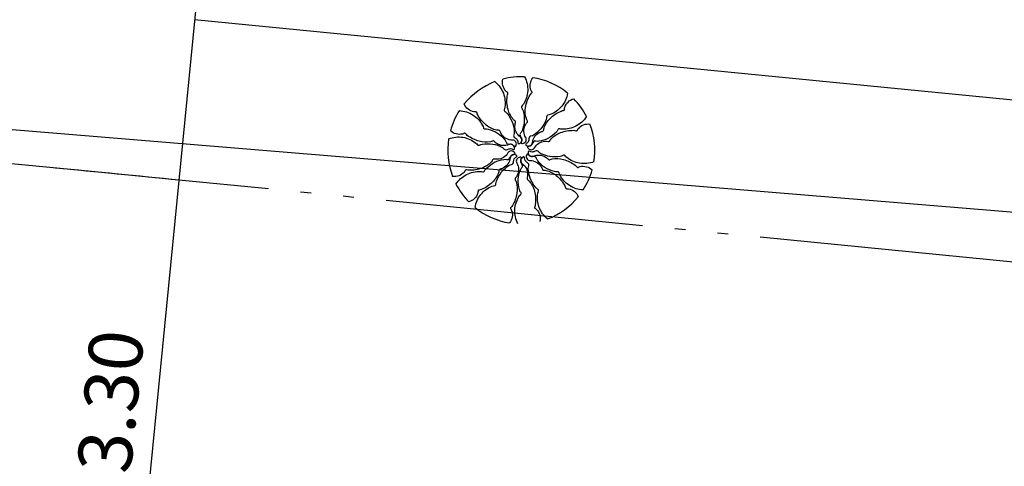
# Model space of a CAD drawing. Extents: x 428 to 725, y 335 to 545.
# Drawn here: x 617 to 626, y 400 to 404 of the extents above; entities that cross this region are included whole.
import ezdxf

# ---------------------------------------------------------------- set-up
doc = ezdxf.new("R2010")
doc.units = 0
doc.header["$MEASUREMENT"] = 0
doc.linetypes.add('ACAD_ISO05W100', pattern=[34, 24, -3, 0.5, -3, 0.5, -3])
for name, color, linetype in [('ARV', 1, 'CONTINUOUS'), ('CA', 1, 'ARAME'), ('CASA', 1, 'CONTINUOUS'), ('PASSEIO', 1, 'CONTINUOUS'), ('PENA2', 1, 'CONTINUOUS'), ('PROJETO', 1, 'CONTINUOUS')]:
    doc.layers.add(name, color=color, linetype=linetype)
doc.styles.get("Standard").update_dxf_attribs({"font": 'simplex.shx'})
doc.linetypes.add('ARAME', pattern='A,3,-0.5,["X",STANDARD,S=0.5,R=0,X=0,Y=-0.2],-0.5', length=4)

msp = doc.modelspace()

# ---------------------------------------------------------------- linework, layer by layer
at = {"layer": 'ARV', "ltscale": 0.5}
for points in [[(621.19722, 403.51154, -0.1312471), (621.27561, 403.40347, -0.1333099), (621.28893, 403.27264, -0.053308), (621.28281, 403.25052, 0.169275), (621.2825, 403.24311, 0.1919936), (621.29069, 403.23284, -0.0932076), (621.31075, 403.21582, -0.0788083), (621.35959, 403.13127, -0.0857096), (621.37705, 403.04311, -0.0963504), (621.37267, 403.01719, 0.1745125), (621.37246, 403.00237, 0.1882224), (621.38497, 402.98761, -0.1264062), (621.40572, 402.96841, -0.174466), (621.41155, 402.94322, 0.4089225), (621.41919, 402.93334, 0.1120478), (621.42076, 402.93347, 0.0298071), (621.4262, 402.93558, 0.5749472), (621.43236, 402.99816, -0.2553445), (621.38352, 403.10044, -0.0554471), (621.38848, 403.13019, 0.1565677), (621.3881, 403.1411, 0.1687167), (621.38248, 403.14806, -0.077005), (621.36795, 403.16056, -0.113729), (621.31938, 403.25388, -0.0962411), (621.31177, 403.37752, -0.0746139), (621.31766, 403.39805, 0.1895565), (621.31812, 403.40671, 0.1908967), (621.31362, 403.41207, -0.0769558), (621.30018, 403.42226, -0.129451), (621.27102, 403.4743, -0.1267927), (621.27095, 403.53515)], [(621.19722, 403.51154, -0.1312471), (621.27561, 403.40347, -0.1333099), (621.28893, 403.27264, -0.053308), (621.28281, 403.25052, 0.169275), (621.2825, 403.24311, 0.1919936), (621.29069, 403.23284, -0.0932076), (621.31075, 403.21582, -0.0788083), (621.35959, 403.13127, -0.0857096), (621.37705, 403.04311, -0.0963504), (621.37267, 403.01719, 0.1745125), (621.37246, 403.00237, 0.1882224), (621.38497, 402.98761, -0.1264062), (621.40572, 402.96841, -0.174466), (621.41155, 402.94322, 0.4089225), (621.41919, 402.93334, 0.1120478), (621.42076, 402.93347, 0.0298071), (621.4262, 402.93558, 0.5749472), (621.43236, 402.99816, -0.2553445), (621.38352, 403.10044, -0.0554471), (621.38848, 403.13019, 0.1565677), (621.3881, 403.1411, 0.1687167), (621.38248, 403.14806, -0.077005), (621.36795, 403.16056, -0.113729), (621.31938, 403.25388, -0.0962411), (621.31177, 403.37752, -0.0746139), (621.31766, 403.39805, 0.1895565), (621.31812, 403.40671, 0.1908967), (621.31362, 403.41207, -0.0769558), (621.30018, 403.42226, -0.129451), (621.27102, 403.4743, -0.1267927), (621.27095, 403.53515)], [(621.47395, 403.55629, -0.1312471), (621.50245, 403.42586, -0.1333099), (621.46221, 403.30066, -0.053308), (621.44772, 403.28285, 0.169275), (621.44447, 403.27618, 0.1919936), (621.44786, 403.2635, -0.0932076), (621.45941, 403.23986, -0.0788083), (621.47026, 403.14282, -0.0857096), (621.45092, 403.05505, -0.0963504), (621.43651, 403.03306, 0.1745125), (621.43038, 403.01957, 0.1882224), (621.43593, 403.00104, -0.1264062), (621.44725, 402.97513, -0.174466), (621.44248, 402.94971, 0.4089225), (621.44552, 402.93759, 0.1120478), (621.44701, 402.93709, 0.0298071), (621.45285, 402.93684, 0.5749472), (621.48357, 402.9917, -0.2553445), (621.47983, 403.10498, -0.0554471), (621.4963, 403.13025, 0.1565677), (621.50032, 403.14039, 0.1687167), (621.49796, 403.14902, -0.077005), (621.48966, 403.16631, -0.113729), (621.48258, 403.27127, -0.0962411), (621.52517, 403.38758, -0.0746139), (621.5388, 403.40404, 0.1895565), (621.54269, 403.41178, 0.1908967), (621.54071, 403.4185, -0.0769558), (621.53249, 403.43322, -0.129451), (621.52663, 403.49258, -0.1267927), (621.55096, 403.54836)], [(621.47395, 403.55629, -0.1312471), (621.50245, 403.42586, -0.1333099), (621.46221, 403.30066, -0.053308), (621.44772, 403.28285, 0.169275), (621.44447, 403.27618, 0.1919936), (621.44786, 403.2635, -0.0932076), (621.45941, 403.23986, -0.0788083), (621.47026, 403.14282, -0.0857096), (621.45092, 403.05505, -0.0963504), (621.43651, 403.03306, 0.1745125), (621.43038, 403.01957, 0.1882224), (621.43593, 403.00104, -0.1264062), (621.44725, 402.97513, -0.174466), (621.44248, 402.94971, 0.4089225), (621.44552, 402.93759, 0.1120478), (621.44701, 402.93709, 0.0298071), (621.45285, 402.93684, 0.5749472), (621.48357, 402.9917, -0.2553445), (621.47983, 403.10498, -0.0554471), (621.4963, 403.13025, 0.1565677), (621.50032, 403.14039, 0.1687167), (621.49796, 403.14902, -0.077005), (621.48966, 403.16631, -0.113729), (621.48258, 403.27127, -0.0962411), (621.52517, 403.38758, -0.0746139), (621.5388, 403.40404, 0.1895565), (621.54269, 403.41178, 0.1908967), (621.54071, 403.4185, -0.0769558), (621.53249, 403.43322, -0.129451), (621.52663, 403.49258, -0.1267927), (621.55096, 403.54836)], [(621.87327, 403.40448, -0.1312471), (621.81888, 403.28256, -0.1333099), (621.71224, 403.20561, -0.053308), (621.69001, 403.19985, 0.169275), (621.68344, 403.19641, 0.1919936), (621.67865, 403.18419, -0.0932076), (621.67393, 403.15831, -0.0788083), (621.62513, 403.07374, -0.0857096), (621.55751, 403.01453, -0.0963504), (621.53287, 403.00537, 0.1745125), (621.51993, 402.99814, 0.1882224), (621.51341, 402.97992, -0.1264062), (621.50716, 402.95235, -0.174466), (621.48826, 402.93471, 0.4089225), (621.48352, 402.92315, 0.1120478), (621.48442, 402.92186, 0.0298071), (621.48897, 402.9182, 0.5749472), (621.54624, 402.94416, -0.2553445), (621.61039, 403.0376, -0.0554471), (621.63864, 403.04817, 0.1565677), (621.6479, 403.05395, 0.1687167), (621.65111, 403.0623, -0.077005), (621.65468, 403.08114, -0.113729), (621.71121, 403.16986, -0.0962411), (621.81448, 403.23827, -0.0746139), (621.83521, 403.24344, 0.1895565), (621.84293, 403.24736, 0.1908967), (621.84533, 403.25394, -0.0769558), (621.84743, 403.27068, -0.129451), (621.87791, 403.32195, -0.1267927), (621.93058, 403.35244)], [(621.87327, 403.40448, -0.1312471), (621.81888, 403.28256, -0.1333099), (621.71224, 403.20561, -0.053308), (621.69001, 403.19985, 0.169275), (621.68344, 403.19641, 0.1919936), (621.67865, 403.18419, -0.0932076), (621.67393, 403.15831, -0.0788083), (621.62513, 403.07374, -0.0857096), (621.55751, 403.01453, -0.0963504), (621.53287, 403.00537, 0.1745125), (621.51993, 402.99814, 0.1882224), (621.51341, 402.97992, -0.1264062), (621.50716, 402.95235, -0.174466), (621.48826, 402.93471, 0.4089225), (621.48352, 402.92315, 0.1120478), (621.48442, 402.92186, 0.0298071), (621.48897, 402.9182, 0.5749472), (621.54624, 402.94416, -0.2553445), (621.61039, 403.0376, -0.0554471), (621.63864, 403.04817, 0.1565677), (621.6479, 403.05395, 0.1687167), (621.65111, 403.0623, -0.077005), (621.65468, 403.08114, -0.113729), (621.71121, 403.16986, -0.0962411), (621.81448, 403.23827, -0.0746139), (621.83521, 403.24344, 0.1895565), (621.84293, 403.24736, 0.1908967), (621.84533, 403.25394, -0.0769558), (621.84743, 403.27068, -0.129451), (621.87791, 403.32195, -0.1267927), (621.93058, 403.35244)], [(620.8661, 403.24162, -0.1312471), (620.9933, 403.20108, -0.1333099), (621.0816, 403.10364, -0.053308), (621.08979, 403.08219, 0.169275), (621.09394, 403.07604, 0.1919936), (621.10661, 403.07263, -0.0932076), (621.13286, 403.07082, -0.0788083), (621.22232, 403.0317, -0.0857096), (621.28866, 402.97106, -0.0963504), (621.3005, 402.94759, 0.1745125), (621.30912, 402.93553, 0.1882224), (621.32795, 402.93107, -0.1264062), (621.35604, 402.92791, -0.174466), (621.37567, 402.91108, 0.4089225), (621.38768, 402.90765, 0.1120478), (621.38886, 402.90869, 0.0298071), (621.392, 402.91362, 0.5749472), (621.35985, 402.96766, -0.2553445), (621.25987, 403.02106, -0.0554471), (621.24623, 403.04796, 0.1565677), (621.23946, 403.05651, 0.1687167), (621.2308, 403.05878, -0.077005), (621.21168, 403.06024, -0.113729), (621.11724, 403.10658, -0.0962411), (621.0378, 403.20162, -0.0746139), (621.03037, 403.22165, 0.1895565), (621.02561, 403.2289, 0.1908967), (621.0188, 403.23055, -0.0769558), (621.00194, 403.23079, -0.129451), (620.9476, 403.25539, -0.1267927), (620.91146, 403.30435)], [(620.8661, 403.24162, -0.1312471), (620.9933, 403.20108, -0.1333099), (621.0816, 403.10364, -0.053308), (621.08979, 403.08219, 0.169275), (621.09394, 403.07604, 0.1919936), (621.10661, 403.07263, -0.0932076), (621.13286, 403.07082, -0.0788083), (621.22232, 403.0317, -0.0857096), (621.28866, 402.97106, -0.0963504), (621.3005, 402.94759, 0.1745125), (621.30912, 402.93553, 0.1882224), (621.32795, 402.93107, -0.1264062), (621.35604, 402.92791, -0.174466), (621.37567, 402.91108, 0.4089225), (621.38768, 402.90765, 0.1120478), (621.38886, 402.90869, 0.0298071), (621.392, 402.91362, 0.5749472), (621.35985, 402.96766, -0.2553445), (621.25987, 403.02106, -0.0554471), (621.24623, 403.04796, 0.1565677), (621.23946, 403.05651, 0.1687167), (621.2308, 403.05878, -0.077005), (621.21168, 403.06024, -0.113729), (621.11724, 403.10658, -0.0962411), (621.0378, 403.20162, -0.0746139), (621.03037, 403.22165, 0.1895565), (621.02561, 403.2289, 0.1908967), (621.0188, 403.23055, -0.0769558), (621.00194, 403.23079, -0.129451), (620.9476, 403.25539, -0.1267927), (620.91146, 403.30435)], [(622.05039, 403.1872, -0.1312471), (621.95168, 403.09731, -0.1333099), (621.82314, 403.06956, -0.053308), (621.80047, 403.07319, 0.169275), (621.79307, 403.07268, 0.1919936), (621.78378, 403.0634, -0.0932076), (621.76908, 403.04158, -0.0788083), (621.69047, 402.98366, -0.0857096), (621.60479, 402.95653, -0.0963504), (621.57854, 402.95801, 0.1745125), (621.56379, 402.95658, 0.1882224), (621.55052, 402.9425, -0.1264062), (621.53373, 402.91975, -0.174466), (621.50935, 402.91117, 0.4089225), (621.50037, 402.90248, 0.1120478), (621.50068, 402.90093, 0.0298071), (621.50338, 402.89575, 0.5749472), (621.56625, 402.89658, -0.2553445), (621.66248, 402.95646, -0.0554471), (621.6926, 402.95483, 0.1565677), (621.7034, 402.95641, 0.1687167), (621.70969, 402.96277, -0.077005), (621.72051, 402.9786, -0.113729), (621.80787, 403.03722, -0.0962411), (621.92989, 403.0585, -0.0746139), (621.95096, 403.05492, 0.1895565), (621.95961, 403.05542, 0.1908967), (621.96444, 403.06049, -0.0769558), (621.97308, 403.07497, -0.129451), (622.02156, 403.10973, -0.1267927), (622.08203, 403.11655)], [(622.05039, 403.1872, -0.1312471), (621.95168, 403.09731, -0.1333099), (621.82314, 403.06956, -0.053308), (621.80047, 403.07319, 0.169275), (621.79307, 403.07268, 0.1919936), (621.78378, 403.0634, -0.0932076), (621.76908, 403.04158, -0.0788083), (621.69047, 402.98366, -0.0857096), (621.60479, 402.95653, -0.0963504), (621.57854, 402.95801, 0.1745125), (621.56379, 402.95658, 0.1882224), (621.55052, 402.9425, -0.1264062), (621.53373, 402.91975, -0.174466), (621.50935, 402.91117, 0.4089225), (621.50037, 402.90248, 0.1120478), (621.50068, 402.90093, 0.0298071), (621.50338, 402.89575, 0.5749472), (621.56625, 402.89658, -0.2553445), (621.66248, 402.95646, -0.0554471), (621.6926, 402.95483, 0.1565677), (621.7034, 402.95641, 0.1687167), (621.70969, 402.96277, -0.077005), (621.72051, 402.9786, -0.113729), (621.80787, 403.03722, -0.0962411), (621.92989, 403.0585, -0.0746139), (621.95096, 403.05492, 0.1895565), (621.95961, 403.05542, 0.1908967), (621.96444, 403.06049, -0.0769558), (621.97308, 403.07497, -0.129451), (622.02156, 403.10973, -0.1267927), (622.08203, 403.11655)], [(620.76648, 402.97959, -0.1312471), (620.89926, 402.99345, -0.1333099), (621.01923, 402.93957, -0.053308), (621.03533, 402.9232, 0.169275), (621.04159, 402.91923, 0.1919936), (621.05457, 402.92119, -0.0932076), (621.07934, 402.93005, -0.0788083), (621.17699, 402.93007, -0.0857096), (621.26207, 402.90111, -0.0963504), (621.28233, 402.88436, 0.1745125), (621.29505, 402.87677, 0.1882224), (621.31409, 402.88023, -0.1264062), (621.3411, 402.8886, -0.174466), (621.36582, 402.88105, 0.4089225), (621.37821, 402.88272, 0.1120478), (621.37887, 402.88415, 0.0298071), (621.37977, 402.88992, 0.5749472), (621.32865, 402.92654, -0.2553445), (621.21565, 402.93538, -0.0554471), (621.19237, 402.95455, 0.1565677), (621.18274, 402.95968, 0.1687167), (621.1739, 402.95829, -0.077005), (621.1558, 402.95196, -0.113729), (621.0507, 402.95656, -0.0962411), (620.93982, 403.01178, -0.0746139), (620.92498, 403.02715, 0.1895565), (620.91772, 403.03188, 0.1908967), (620.91082, 403.03066, -0.0769558), (620.89528, 403.02412, -0.129451), (620.83564, 403.02488, -0.1267927), (620.7829, 403.05525)], [(620.76648, 402.97959, -0.1312471), (620.89926, 402.99345, -0.1333099), (621.01923, 402.93957, -0.053308), (621.03533, 402.9232, 0.169275), (621.04159, 402.91923, 0.1919936), (621.05457, 402.92119, -0.0932076), (621.07934, 402.93005, -0.0788083), (621.17699, 402.93007, -0.0857096), (621.26207, 402.90111, -0.0963504), (621.28233, 402.88436, 0.1745125), (621.29505, 402.87677, 0.1882224), (621.31409, 402.88023, -0.1264062), (621.3411, 402.8886, -0.174466), (621.36582, 402.88105, 0.4089225), (621.37821, 402.88272, 0.1120478), (621.37887, 402.88415, 0.0298071), (621.37977, 402.88992, 0.5749472), (621.32865, 402.92654, -0.2553445), (621.21565, 402.93538, -0.0554471), (621.19237, 402.95455, 0.1565677), (621.18274, 402.95968, 0.1687167), (621.1739, 402.95829, -0.077005), (621.1558, 402.95196, -0.113729), (621.0507, 402.95656, -0.0962411), (620.93982, 403.01178, -0.0746139), (620.92498, 403.02715, 0.1895565), (620.91772, 403.03188, 0.1908967), (620.91082, 403.03066, -0.0769558), (620.89528, 403.02412, -0.129451), (620.83564, 403.02488, -0.1267927), (620.7829, 403.05525)], [(620.83468, 402.55787, -0.1312471), (620.93338, 402.64776, -0.1333099), (621.06193, 402.67551, -0.053308), (621.0846, 402.67188, 0.169275), (621.09199, 402.67239, 0.1919936), (621.10128, 402.68167, -0.0932076), (621.11598, 402.70349, -0.0788083), (621.19459, 402.76141, -0.0857096), (621.28028, 402.78854, -0.0963504), (621.30652, 402.78706, 0.1745125), (621.32127, 402.78849, 0.1882224), (621.33454, 402.80257, -0.1264062), (621.35133, 402.82532, -0.174466), (621.37572, 402.8339, 0.4089225), (621.38469, 402.8426, 0.1120478), (621.38438, 402.84414, 0.0298071), (621.38168, 402.84932, 0.5749472), (621.31881, 402.8485, -0.2553445), (621.22258, 402.78861, -0.0554471), (621.19246, 402.79024, 0.1565677), (621.18166, 402.78866, 0.1687167), (621.17537, 402.7823, -0.077005), (621.16455, 402.76647, -0.113729), (621.07719, 402.70785, -0.0962411), (620.95517, 402.68657, -0.0746139), (620.9341, 402.69015, 0.1895565), (620.92545, 402.68965, 0.1908967), (620.92062, 402.68458, -0.0769558), (620.91198, 402.6701, -0.129451), (620.8635, 402.63534, -0.1267927), (620.80303, 402.62852)], [(620.83468, 402.55787, -0.1312471), (620.93338, 402.64776, -0.1333099), (621.06193, 402.67551, -0.053308), (621.0846, 402.67188, 0.169275), (621.09199, 402.67239, 0.1919936), (621.10128, 402.68167, -0.0932076), (621.11598, 402.70349, -0.0788083), (621.19459, 402.76141, -0.0857096), (621.28028, 402.78854, -0.0963504), (621.30652, 402.78706, 0.1745125), (621.32127, 402.78849, 0.1882224), (621.33454, 402.80257, -0.1264062), (621.35133, 402.82532, -0.174466), (621.37572, 402.8339, 0.4089225), (621.38469, 402.8426, 0.1120478), (621.38438, 402.84414, 0.0298071), (621.38168, 402.84932, 0.5749472), (621.31881, 402.8485, -0.2553445), (621.22258, 402.78861, -0.0554471), (621.19246, 402.79024, 0.1565677), (621.18166, 402.78866, 0.1687167), (621.17537, 402.7823, -0.077005), (621.16455, 402.76647, -0.113729), (621.07719, 402.70785, -0.0962411), (620.95517, 402.68657, -0.0746139), (620.9341, 402.69015, 0.1895565), (620.92545, 402.68965, 0.1908967), (620.92062, 402.68458, -0.0769558), (620.91198, 402.6701, -0.129451), (620.8635, 402.63534, -0.1267927), (620.80303, 402.62852)], [(622.11858, 402.76548, -0.1312471), (621.9858, 402.75162, -0.1333099), (621.86583, 402.8055, -0.053308), (621.84973, 402.82187, 0.169275), (621.84347, 402.82584, 0.1919936), (621.83049, 402.82388, -0.0932076), (621.80572, 402.81502, -0.0788083), (621.70808, 402.815, -0.0857096), (621.62299, 402.84396, -0.0963504), (621.60274, 402.86071, 0.1745125), (621.59001, 402.8683, 0.1882224), (621.57097, 402.86484, -0.1264062), (621.54397, 402.85647, -0.174466), (621.51924, 402.86402, 0.4089225), (621.50686, 402.86235, 0.1120478), (621.50619, 402.86092, 0.0298071), (621.50529, 402.85515, 0.5749472), (621.55641, 402.81853, -0.2553445), (621.66941, 402.80969, -0.0554471), (621.69269, 402.79052, 0.1565677), (621.70233, 402.78539, 0.1687167), (621.71116, 402.78678, -0.077005), (621.72926, 402.79311, -0.113729), (621.83436, 402.78851, -0.0962411), (621.94524, 402.73329, -0.0746139), (621.96008, 402.71792, 0.1895565), (621.96734, 402.71319, 0.1908967), (621.97424, 402.71441, -0.0769558), (621.98978, 402.72095, -0.129451), (622.04943, 402.72019, -0.1267927), (622.10216, 402.68982)], [(622.11858, 402.76548, -0.1312471), (621.9858, 402.75162, -0.1333099), (621.86583, 402.8055, -0.053308), (621.84973, 402.82187, 0.169275), (621.84347, 402.82584, 0.1919936), (621.83049, 402.82388, -0.0932076), (621.80572, 402.81502, -0.0788083), (621.70808, 402.815, -0.0857096), (621.62299, 402.84396, -0.0963504), (621.60274, 402.86071, 0.1745125), (621.59001, 402.8683, 0.1882224), (621.57097, 402.86484, -0.1264062), (621.54397, 402.85647, -0.174466), (621.51924, 402.86402, 0.4089225), (621.50686, 402.86235, 0.1120478), (621.50619, 402.86092, 0.0298071), (621.50529, 402.85515, 0.5749472), (621.55641, 402.81853, -0.2553445), (621.66941, 402.80969, -0.0554471), (621.69269, 402.79052, 0.1565677), (621.70233, 402.78539, 0.1687167), (621.71116, 402.78678, -0.077005), (621.72926, 402.79311, -0.113729), (621.83436, 402.78851, -0.0962411), (621.94524, 402.73329, -0.0746139), (621.96008, 402.71792, 0.1895565), (621.96734, 402.71319, 0.1908967), (621.97424, 402.71441, -0.0769558), (621.98978, 402.72095, -0.129451), (622.04943, 402.72019, -0.1267927), (622.10216, 402.68982)], [(621.01179, 402.34059, -0.1312471), (621.06619, 402.46251, -0.1333099), (621.17283, 402.53946, -0.053308), (621.19505, 402.54522, 0.169275), (621.20162, 402.54866, 0.1919936), (621.20641, 402.56088, -0.0932076), (621.21113, 402.58676, -0.0788083), (621.25993, 402.67133, -0.0857096), (621.32755, 402.73054, -0.0963504), (621.35219, 402.73971, 0.1745125), (621.36513, 402.74693, 0.1882224), (621.37165, 402.76515, -0.1264062), (621.3779, 402.79272, -0.174466), (621.39681, 402.81036, 0.4089225), (621.40155, 402.82192, 0.1120478), (621.40064, 402.82321, 0.0298071), (621.39609, 402.82687, 0.5749472), (621.33882, 402.80092, -0.2553445), (621.27467, 402.70747, -0.0554471), (621.24642, 402.6969, 0.1565677), (621.23717, 402.69112, 0.1687167), (621.23395, 402.68277, -0.077005), (621.23038, 402.66393, -0.113729), (621.17385, 402.57521, -0.0962411), (621.07059, 402.5068, -0.0746139), (621.04985, 402.50163, 0.1895565), (621.04213, 402.49771, 0.1908967), (621.03973, 402.49113, -0.0769558), (621.03763, 402.47439, -0.129451), (621.00715, 402.42312, -0.1267927), (620.95448, 402.39263)], [(621.01179, 402.34059, -0.1312471), (621.06619, 402.46251, -0.1333099), (621.17283, 402.53946, -0.053308), (621.19505, 402.54522, 0.169275), (621.20162, 402.54866, 0.1919936), (621.20641, 402.56088, -0.0932076), (621.21113, 402.58676, -0.0788083), (621.25993, 402.67133, -0.0857096), (621.32755, 402.73054, -0.0963504), (621.35219, 402.73971, 0.1745125), (621.36513, 402.74693, 0.1882224), (621.37165, 402.76515, -0.1264062), (621.3779, 402.79272, -0.174466), (621.39681, 402.81036, 0.4089225), (621.40155, 402.82192, 0.1120478), (621.40064, 402.82321, 0.0298071), (621.39609, 402.82687, 0.5749472), (621.33882, 402.80092, -0.2553445), (621.27467, 402.70747, -0.0554471), (621.24642, 402.6969, 0.1565677), (621.23717, 402.69112, 0.1687167), (621.23395, 402.68277, -0.077005), (621.23038, 402.66393, -0.113729), (621.17385, 402.57521, -0.0962411), (621.07059, 402.5068, -0.0746139), (621.04985, 402.50163, 0.1895565), (621.04213, 402.49771, 0.1908967), (621.03973, 402.49113, -0.0769558), (621.03763, 402.47439, -0.129451), (621.00715, 402.42312, -0.1267927), (620.95448, 402.39263)], [(621.41111, 402.18879, -0.1312471), (621.38262, 402.31921, -0.1333099), (621.42286, 402.44441, -0.053308), (621.43734, 402.46222, 0.169275), (621.44059, 402.46889, 0.1919936), (621.4372, 402.48157, -0.0932076), (621.42565, 402.50521, -0.0788083), (621.4148, 402.60225, -0.0857096), (621.43414, 402.69002, -0.0963504), (621.44855, 402.71201, 0.1745125), (621.45468, 402.7255, 0.1882224), (621.44913, 402.74403, -0.1264062), (621.43782, 402.76994, -0.174466), (621.44258, 402.79536, 0.4089225), (621.43954, 402.80748, 0.1120478), (621.43805, 402.80798, 0.0298071), (621.43221, 402.80823, 0.5749472), (621.40149, 402.75337, -0.2553445), (621.40524, 402.64009, -0.0554471), (621.38876, 402.61482, 0.1565677), (621.38474, 402.60468, 0.1687167), (621.3871, 402.59605, -0.077005), (621.3954, 402.57876, -0.113729), (621.40248, 402.4738, -0.0962411), (621.3599, 402.35749, -0.0746139), (621.34627, 402.34103, 0.1895565), (621.34237, 402.33329, 0.1908967), (621.34435, 402.32657, -0.0769558), (621.35257, 402.31185, -0.129451), (621.35843, 402.25249, -0.1267927), (621.3341, 402.19671)], [(621.41111, 402.18879, -0.1312471), (621.38262, 402.31921, -0.1333099), (621.42286, 402.44441, -0.053308), (621.43734, 402.46222, 0.169275), (621.44059, 402.46889, 0.1919936), (621.4372, 402.48157, -0.0932076), (621.42565, 402.50521, -0.0788083), (621.4148, 402.60225, -0.0857096), (621.43414, 402.69002, -0.0963504), (621.44855, 402.71201, 0.1745125), (621.45468, 402.7255, 0.1882224), (621.44913, 402.74403, -0.1264062), (621.43782, 402.76994, -0.174466), (621.44258, 402.79536, 0.4089225), (621.43954, 402.80748, 0.1120478), (621.43805, 402.80798, 0.0298071), (621.43221, 402.80823, 0.5749472), (621.40149, 402.75337, -0.2553445), (621.40524, 402.64009, -0.0554471), (621.38876, 402.61482, 0.1565677), (621.38474, 402.60468, 0.1687167), (621.3871, 402.59605, -0.077005), (621.3954, 402.57876, -0.113729), (621.40248, 402.4738, -0.0962411), (621.3599, 402.35749, -0.0746139), (621.34627, 402.34103, 0.1895565), (621.34237, 402.33329, 0.1908967), (621.34435, 402.32657, -0.0769558), (621.35257, 402.31185, -0.129451), (621.35843, 402.25249, -0.1267927), (621.3341, 402.19671)], [(621.68784, 402.23353, -0.1312471), (621.60945, 402.3416, -0.1333099), (621.59613, 402.47243, -0.053308), (621.60226, 402.49455, 0.169275), (621.60256, 402.50196, 0.1919936), (621.59437, 402.51223, -0.0932076), (621.57432, 402.52925, -0.0788083), (621.52547, 402.6138, -0.0857096), (621.50801, 402.70197, -0.0963504), (621.5124, 402.72788, 0.1745125), (621.5126, 402.7427, 0.1882224), (621.50009, 402.75746, -0.1264062), (621.47934, 402.77666, -0.174466), (621.47351, 402.80185, 0.4089225), (621.46587, 402.81173, 0.1120478), (621.46431, 402.8116, 0.0298071), (621.45886, 402.80949, 0.5749472), (621.4527, 402.74691, -0.2553445), (621.50155, 402.64463, -0.0554471), (621.49658, 402.61488, 0.1565677), (621.49696, 402.60398, 0.1687167), (621.50258, 402.59702, -0.077005), (621.51711, 402.58451, -0.113729), (621.56568, 402.49119, -0.0962411), (621.57329, 402.36755, -0.0746139), (621.5674, 402.34702, 0.1895565), (621.56694, 402.33837, 0.1908967), (621.57144, 402.333, -0.0769558), (621.58488, 402.32281, -0.129451), (621.61404, 402.27078, -0.1267927), (621.61411, 402.20992)], [(621.68784, 402.23353, -0.1312471), (621.60945, 402.3416, -0.1333099), (621.59613, 402.47243, -0.053308), (621.60226, 402.49455, 0.169275), (621.60256, 402.50196, 0.1919936), (621.59437, 402.51223, -0.0932076), (621.57432, 402.52925, -0.0788083), (621.52547, 402.6138, -0.0857096), (621.50801, 402.70197, -0.0963504), (621.5124, 402.72788, 0.1745125), (621.5126, 402.7427, 0.1882224), (621.50009, 402.75746, -0.1264062), (621.47934, 402.77666, -0.174466), (621.47351, 402.80185, 0.4089225), (621.46587, 402.81173, 0.1120478), (621.46431, 402.8116, 0.0298071), (621.45886, 402.80949, 0.5749472), (621.4527, 402.74691, -0.2553445), (621.50155, 402.64463, -0.0554471), (621.49658, 402.61488, 0.1565677), (621.49696, 402.60398, 0.1687167), (621.50258, 402.59702, -0.077005), (621.51711, 402.58451, -0.113729), (621.56568, 402.49119, -0.0962411), (621.57329, 402.36755, -0.0746139), (621.5674, 402.34702, 0.1895565), (621.56694, 402.33837, 0.1908967), (621.57144, 402.333, -0.0769558), (621.58488, 402.32281, -0.129451), (621.61404, 402.27078, -0.1267927), (621.61411, 402.20992)], [(622.01896, 402.50345, -0.1312471), (621.89177, 402.54399, -0.1333099), (621.80346, 402.64143, -0.053308), (621.79527, 402.66288, 0.169275), (621.79113, 402.66903, 0.1919936), (621.77845, 402.67244, -0.0932076), (621.7522, 402.67425, -0.0788083), (621.66274, 402.71337, -0.0857096), (621.5964, 402.77401, -0.0963504), (621.58456, 402.79748, 0.1745125), (621.57594, 402.80954, 0.1882224), (621.55711, 402.814, -0.1264062), (621.52902, 402.81716, -0.174466), (621.50939, 402.83399, 0.4089225), (621.49738, 402.83742, 0.1120478), (621.4962, 402.83638, 0.0298071), (621.49306, 402.83145, 0.5749472), (621.52521, 402.77741, -0.2553445), (621.62519, 402.72401, -0.0554471), (621.63884, 402.69711, 0.1565677), (621.64561, 402.68856, 0.1687167), (621.65426, 402.68629, -0.077005), (621.67338, 402.68483, -0.113729), (621.76782, 402.63849, -0.0962411), (621.84726, 402.54345, -0.0746139), (621.85469, 402.52342, 0.1895565), (621.85945, 402.51617, 0.1908967), (621.86626, 402.51452, -0.0769558), (621.88312, 402.51429, -0.129451), (621.93746, 402.48968, -0.1267927), (621.9736, 402.44072)], [(622.01896, 402.50345, -0.1312471), (621.89177, 402.54399, -0.1333099), (621.80346, 402.64143, -0.053308), (621.79527, 402.66288, 0.169275), (621.79113, 402.66903, 0.1919936), (621.77845, 402.67244, -0.0932076), (621.7522, 402.67425, -0.0788083), (621.66274, 402.71337, -0.0857096), (621.5964, 402.77401, -0.0963504), (621.58456, 402.79748, 0.1745125), (621.57594, 402.80954, 0.1882224), (621.55711, 402.814, -0.1264062), (621.52902, 402.81716, -0.174466), (621.50939, 402.83399, 0.4089225), (621.49738, 402.83742, 0.1120478), (621.4962, 402.83638, 0.0298071), (621.49306, 402.83145, 0.5749472), (621.52521, 402.77741, -0.2553445), (621.62519, 402.72401, -0.0554471), (621.63884, 402.69711, 0.1565677), (621.64561, 402.68856, 0.1687167), (621.65426, 402.68629, -0.077005), (621.67338, 402.68483, -0.113729), (621.76782, 402.63849, -0.0962411), (621.84726, 402.54345, -0.0746139), (621.85469, 402.52342, 0.1895565), (621.85945, 402.51617, 0.1908967), (621.86626, 402.51452, -0.0769558), (621.88312, 402.51429, -0.129451), (621.93746, 402.48968, -0.1267927), (621.9736, 402.44072)]]:
    msp.add_lwpolyline(points, format="xyb", dxfattribs=at)
for start, end in [(111.001395, 140.88509), (111.001395, 140.88509), (87.368832, 104.517653), (87.368832, 104.517653), (51.001395, 81.001395), (51.001395, 81.001395), (27.368832, 44.517653), (27.368832, 44.517653), (147.368832, 164.517653), (147.368832, 164.517653), (351.001395, 20.88509), (351.001395, 20.88509), (171.001395, 200.88509), (171.001395, 200.88509), (327.368832, 344.517653), (327.368832, 344.517653), (207.368832, 224.517653), (207.368832, 224.517653), (291.001395, 321.001395), (291.001395, 321.001395), (231.001395, 260.88509), (231.001395, 260.88509)]:
    msp.add_arc((621.44253, 402.87254), 0.68447, start, end, dxfattribs=at)
at = {"layer": 'CA', "linetype": 'ARAME'}
msp.add_line((642.22636, 400.96102), (616.62843, 403.06922), dxfattribs=at)
at = {"layer": 'CASA', "linetype": 'CONTINUOUS'}
msp.add_line((618.69443, 407.07369), (617.64004, 396.35865), dxfattribs=at)
at = {"layer": 'PASSEIO', "linetype": 'ACAD_ISO05W100', "ltscale": 0.1}
msp.add_lwpolyline([(643.47119, 400.11385), (618.25375, 402.59532, 0.0002896), (617.10585, 402.7076, 0.0002896)], format="xyb", dxfattribs=at)
msp.add_arc((520.47031, -591.10516), 998.5, 84.38002597, 85.12756855, dxfattribs=at)
at = {"layer": 'PROJETO', "ltscale": 2}
msp.add_line((643.26569, 401.64132), (618.40064, 404.08811), dxfattribs=at)

# ---------------------------------------------------------------- texts
at = {"layer": 'PENA2'}
msp.add_text('PCE-EST.3+3.30', height=0.5, rotation=84.380026, dxfattribs=at).set_placement((617.44404, 396.20151))

doc.saveas('drawing.dxf')
